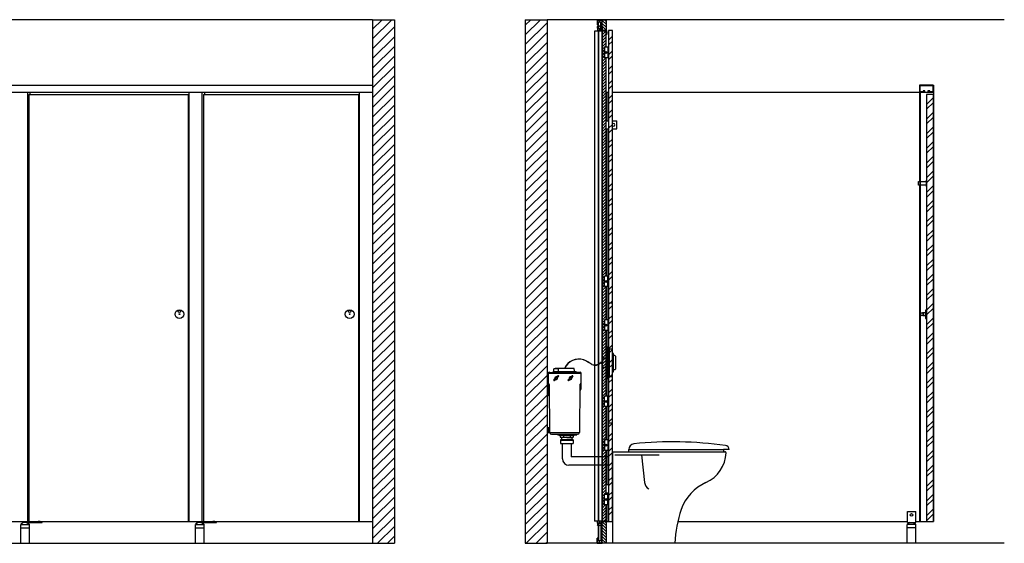
# Model space of a CAD drawing. Units: millimetres. Extents: x -2895 to 30873, y -4701 to 9898.
# Drawn here: x 1583 to 6095, y -4366 to -1966 of the extents above; entities that cross this region are included whole.
import ezdxf

# ---------------------------------------------------------------- set-up
doc = ezdxf.new("R2010")
doc.units = ezdxf.units.MM
for name, color, linetype in [('COMPONENTS', 7, 'Continuous'), ('DETAIL', 2, 'Continuous'), ('DIMS', 3, 'Continuous')]:
    doc.layers.add(name, color=color, linetype=linetype)
pattern_1 = [(45, (32.09, -718.577), (-33.67596, 33.67596), []), (45, (54.543, -718.577), (-33.67596, 33.67596), [])]

# ---------------------------------------------------------------- blocks, each defined once
blk = doc.blocks.new('A$C4A3A17D4')
at = {"layer": 'COMPONENTS', "color": 7, "ltscale": 50}
for centre, radius in [((20, 20), 20), ((20, 20), 20), ((20, 33), 5), ((20, 33), 5), ((20, 20), 2), ((20, 20), 2)]:
    blk.add_circle(centre, radius, dxfattribs=at)
blk = doc.blocks.new('A$C6EF259A0')
at = {"linetype": 'Continuous', "ltscale": 10}
for p, q in [((-3, 0), (-3, -5)), ((-3, -5), (69.5, -5)), ((69.5, -1), (0, -1)), ((69.5, -5), (69.5, -1))]:
    blk.add_line(p, q, dxfattribs=at)
at = {"ltscale": 10}
blk.add_line((0, -1), (0, 0), dxfattribs=at)
at = {"linetype": 'Continuous', "ltscale": 10}
blk.add_lwpolyline([(52.25, -1), (61.75, -1), (61.75, 0), (52.25, 0)], close=True, dxfattribs=at)
blk = doc.blocks.new('A$C623B5ACC')
at = {"lineweight": 9, "ltscale": 10}
h = blk.add_hatch(dxfattribs=at)
h.set_pattern_fill('ANSI31', color=256, scale=0.5, style=0)
h.set_pattern_definition([(45, (-5772.7323, 1635.7007), (-1.122532, 1.122532), [])])
h.paths.add_polyline_path([(62, 32), (63, 32), (63, 0), (62, 0)])
at = {"ltscale": 10}
blk.add_lwpolyline([(62, 32), (63, 32), (63, 0), (62, 0)], close=True, dxfattribs=at)
at = {"layer": 'COMPONENTS'}
blk.add_lwpolyline([(2, 2), (2, 30), (60, 30), (60, 2), (46.3, 2), (46.3, 5.3), (38, 5.3), (38, 3.3), (44.3, 3.3), (44.3, 0), (62, 0), (62, 32), (0, 32), (0, 0), (17.7, 0), (17.7, 3.3), (24, 3.3), (24, 5.3), (15.7, 5.3), (15.7, 2)], close=True, dxfattribs=at)
blk = doc.blocks.new('A$C008C2AD0')
at = {"linetype": 'Continuous', "ltscale": 10}
for p, q in [((-7.5, 44.7), (4.3, 44.7)), ((-7.5, 6.7), (4.3, 6.7)), ((22.3, 44.7), (42.5, 44.7)), ((22.3, 6.7), (42.5, 6.7)), ((42.5, 6.7), (42.5, 44.7))]:
    blk.add_line(p, q, dxfattribs=at)
blk.add_arc((26.5, 25.7), 6, 225.573, 134.427, dxfattribs=at)
blk = doc.blocks.new('A$C736525D9')
at = {"linetype": 'Continuous', "ltscale": 10}
for p, q in [((-56, 46), (-18, 46)), ((-56, -4), (-56, 46)), ((-18, -4), (-18, 46)), ((-56, -4), (-18, -4)), ((-46, -4), (-28, -4))]:
    blk.add_line(p, q, dxfattribs=at)
blk.add_circle((-37, 30), 6, dxfattribs=at)
at = {"layer": 'COMPONENTS', "color": 7, "ltscale": 50}
for p, q in [((-46, -4), (-57, -14)), ((-17, -14), (-57, -14)), ((-57, -100), (-57, -14)), ((-17, -29), (-57, -29)), ((-28, -4), (-17, -14)), ((-17, -100), (-17, -14)), ((-17, -100), (-57, -100))]:
    blk.add_line(p, q, dxfattribs=at)
blk = doc.blocks.new('A$C5C75454C')
at = {"layer": 'DETAIL'}
blk.add_line((-29.5, -154.8), (-314.5, -154.8), dxfattribs=at)
blk.add_arc((519.9, -179.3), 550, 160.971, 177.448, dxfattribs=at)
blk = doc.blocks.new('A$C66EE498B')
at = {"layer": 'DETAIL', "linetype": 'Continuous'}
for p, q in [((170.2, 0), (0, 0)), ((170.2, -39.6), (-11.6, -39.6))]:
    blk.add_line(p, q, dxfattribs=at)
blk = doc.blocks.new('A$C103E3CEA')
at = {"layer": 'DETAIL'}
for p, q in [((0, 0), (0, -76)), ((-148.4, -60.5), (-148, -104.3)), ((-145.4, -54.8), (-143.5, -274.6)), ((-4.6, -54.8), (-6.5, -274.6)), ((-145, -107.2), (-145, -107.2)), ((-150, -252.2), (-143.7, -252.2)), ((-150, -275.2), (-142.9, -275.2)), ((-143.5, -274.6), (-6.5, -274.6)), ((-135, -282.3), (-15, -282.3)), ((-108.3, -282.3), (-106, -284.5)), ((-106, -284.5), (-19, -284.5)), ((-80, -287.7), (-80, -297)), ((-50, -287.7), (-50, -297)), ((-16.7, -282.3), (-19, -284.5))]:
    blk.add_line(p, q, dxfattribs=at)
at = {"layer": 'DETAIL', "ltscale": 2}
for p, q in [((-150, -252.2), (-150, -275.2)), ((-84.8, -394.9), (-84.8, -325.3)), ((-45.2, -325.3), (-45.2, -383.3))]:
    blk.add_line(p, q, dxfattribs=at)
at = {"layer": 'DETAIL', "linetype": 'Continuous'}
for p, q in [((-108.3, -282.3), (-106, -284.5)), ((-24, -284.5), (-106, -284.5)), ((-99.7, -284.5), (-99.7, -285.7)), ((-65, -287.7), (-97.7, -287.7)), ((-94.7, -288.7), (-94.7, -295.5)), ((-36.2, -307.8), (-93.7, -307.8)), ((-93.7, -307.8), (-93.7, -324.3)), ((-36.2, -310.8), (-93.7, -310.8)), ((-65, -297), (-93.2, -297)), ((-88.9, -297), (-88.9, -307.8)), ((-65, -287.7), (-32.2, -287.7)), ((-65, -297), (-36.8, -297)), ((-41.1, -297), (-41.1, -307.8)), ((-36.2, -307.8), (-36.2, -324.3)), ((-35.3, -288.7), (-35.3, -295.5)), ((-30.2, -284.5), (-30.2, -285.7)), ((-21.7, -282.3), (-24, -284.5)), ((-92.7, -325.3), (-37.2, -325.3))]:
    blk.add_line(p, q, dxfattribs=at)
at = {"layer": 'DETAIL'}
for centre, radius, start, end in [((-1.8, -82.6), 3, 108.0336, 179.5), ((-4, -76), 4, 288.0336, 0), ((-145, -104.2), 3, 180.5, 270), ((-135, -274.3), 8, 182.5498, 270), ((-15, -274.3), 8, 270, 357.4502), ((-54.8, -394.9), 30, 180, 270)]:
    blk.add_arc(centre, radius, start, end, dxfattribs=at)
at = {"layer": 'DETAIL', "linetype": 'Continuous'}
for centre, radius, start, end in [((-97.7, -285.7), 2, 180, 270), ((-95.7, -288.7), 1, 360, 90), ((-93.2, -295.5), 1.5, 180, 270), ((-36.8, -295.5), 1.5, 270, 360), ((-34.3, -288.7), 1, 90, 180), ((-32.2, -285.7), 2, 270, 0), ((-92.7, -324.3), 1, 180, 270.0001), ((-37.2, -324.3), 1, 270.0001, 0)]:
    blk.add_arc(centre, radius, start, end, dxfattribs=at)
at = {"layer": 'DETAIL', "ltscale": 2}
blk.add_arc((-43.2, -383.3), 2, 180, 270, dxfattribs=at)
blk = doc.blocks.new('A$C674F68D5')
at = {"layer": 'DETAIL', "linetype": 'Continuous'}
for p, q in [((122, 117.8, 0), (124.5, 117.8, 0)), ((122, 117.8, 0), (122, 114.8, 0)), ((122, 114.8, 0), (122, 111.8, 0)), ((122, 111.8, 0), (124.5, 111.8, 0)), ((124.5, 117.8, 0), (124.5, 114.8, 0)), ((124.5, 114.8, 0), (124.5, 68.2, 0)), ((127, 119.3, 0), (126, 119.3, 0)), ((127, 114.8, 0), (127, 119.3, 0)), ((127, 45.8, 0), (127, 114.8, 0)), ((129, 108), (145, 108.3)), ((129, 108), (129, 45.8)), ((90.4, 44.5), (90.4, 47)), ((90.6, 47.3), (92.9, 47.7)), ((92.9, 47.7), (97.4, 47.7)), ((97.4, 47.7), (98.3, 48.2)), ((97.4, 47.7), (97.4, 47.7)), ((98.3, 48.2), (99.3, 48.2)), ((99.3, 68.2), (99.3, 45.8)), ((99.3, 68.2), (124, 68.2)), ((99.3, 23.4), (99.3, 45.8)), ((124, 45.8), (124, 68.2)), ((124, 23.4), (124, 45.8)), ((124.5, 72.3, 0), (124.5, 58.8, 0)), ((124.5, 45.8), (124.5, 60.8)), ((124.5, 45.8, 0), (124.5, -26.2, 0)), ((129, 74.3, 0), (127, 74.3, 0)), ((127, -22, 0), (127, 45.8, 0)), ((129, 45.8), (129, -16.3)), ((90.6, 44.3), (92.9, 43.9)), ((92.9, 43.9), (97.4, 43.9)), ((97.4, 43.9), (98.3, 43.5)), ((97.4, 43.9), (97.4, 43.9)), ((97.4, 43.9), (98.3, 43.4)), ((98.3, 43.5), (99.3, 43.5)), ((98.3, 43.4), (99.3, 43.4)), ((99.3, 23.4), (124, 23.4)), ((124.5, 33.1), (124.5, 30.9)), ((124.5, 19.3, 0), (124.5, 32.8, 0)), ((129, 17.3, 0), (127, 17.3, 0)), ((122, -23.2, 0), (122, -20.2, 0)), ((122, -20.2, 0), (124.5, -20.2, 0)), ((122, -26.2, 0), (122, -23.2, 0)), ((122, -26.2, 0), (124.5, -26.2, 0)), ((127, -27.7, 0), (126, -27.7, 0)), ((127, -27.7, 0), (127, -24.4, 0)), ((129, -16.3), (145, -16.7))]:
    blk.add_line(p, q, dxfattribs=at)
at = {"layer": 'DETAIL', "ltscale": 2}
for p, q in [((127, 108.8, 0), (145, 108.8, 0)), ((-149.3, 0), (-149.3, 1)), ((-146.8, 1.3), (-146.8, 2)), ((-146.8, 1.3), (-145.3, 1.3)), ((-145.3, 1.3), (-145.3, 2)), ((-142.7, 0), (-142.7, 1)), ((-7.3, 0), (-7.3, 1)), ((-4.8, 1.3), (-4.8, 2)), ((-4.8, 1.3), (-3.2, 1.3)), ((-3.2, 1.3), (-3.2, 2)), ((-0.7, 0), (-0.7, 1)), ((-124.4, -34.7), (-120.8, -31.1)), ((-124.3, -34.6), (-119, -28.7)), ((-122.3, -36.8), (-118.7, -33.2)), ((-122.2, -36.8), (-116.2, -31.5)), ((-117.4, -27.4), (-120.8, -31.1)), ((-114.9, -29.8), (-118.7, -33.2)), ((-111.1, -21.1), (-107.3, -17.7)), ((-103.8, -14.1), (-109.8, -19.4)), ((-108.6, -23.5), (-105.2, -19.8)), ((-103.7, -14), (-107.3, -17.7)), ((-101.7, -16.3), (-107, -22.2)), ((-101.6, -16.2), (-105.2, -19.8)), ((-59.4, -34.6), (-54, -28.7)), ((-59.4, -34.7), (-55.8, -31.1)), ((-57.3, -36.8), (-53.7, -33.2)), ((-57.2, -36.8), (-51.2, -31.5)), ((-52.4, -27.4), (-55.8, -31.1)), ((-50, -29.8), (-53.7, -33.2)), ((-46.1, -21.1), (-42.4, -17.7)), ((-38.9, -14.1), (-44.8, -19.4)), ((-43.7, -23.5), (-40.3, -19.8)), ((-38.8, -14), (-42.4, -17.7)), ((-36.7, -16.3), (-42, -22.2)), ((-36.6, -16.2), (-40.3, -19.8)), ((127, -17.2, 0), (145, -17.2, 0))]:
    blk.add_line(p, q, dxfattribs=at)
at = {"layer": 'DETAIL'}
for p, q in [((148, 87.8, 0), (148, 3.8, 0)), ((155, 78.3, 0), (148, 78.3, 0)), ((158, 75.3, 0), (158, 16.3, 0)), ((-150, 0), (-150, -57.2)), ((-150, 0), (-75, 0)), ((-149.3, 1), (-142.7, 1)), ((-131.2, 0), (-127.4, 3.8)), ((-75, 3.8), (-127.4, 3.8)), ((-102.5, 17.1), (-123.5, 17.1)), ((-123.5, 3.8), (-123.5, 17.1)), ((-32.7, 18.8), (-117.3, 18.8)), ((-102.5, 3.8), (-102.5, 17.1)), ((-22.7, 3.8), (-75, 3.8)), ((0, 0), (-75, 0)), ((-28, 3.8), (-30.3, 16.7)), ((-18.9, 0), (-22.7, 3.8)), ((-7.3, 1), (-0.7, 1)), ((155, 13.3, 0), (148, 13.3, 0)), ((-150, -2.2), (0, -2.2))]:
    blk.add_line(p, q, dxfattribs=at)
at = {"layer": 'DETAIL', "linetype": 'Continuous'}
for points in [[(127, 86.3, 0), (127, 90.8, 0)], [(127, 45.8, 0), (127, 86.3, 0)], [(127, 6.5, 0), (127, 45.8, 0)], [(127, 0.8, 0), (127, 4.1, 0)]]:
    blk.add_polyline3d(points, dxfattribs=at)
at = {"layer": 'DETAIL', "ltscale": 2}
for centre in [(-113, -25.4), (-48, -25.4)]:
    blk.add_circle(centre, 4, dxfattribs=at)
at = {"layer": 'DETAIL', "linetype": 'Continuous'}
for centre, radius, start, end in [((126.1, 117.7), 1.6, 92.0099, 175.2571), ((90.7, 47), 0.25, 100.0074, 179.9889), ((122.5, 60.8), 2, 0.0013, 41.4091), ((90.7, 44.6, 0), 0.25, 180.0111, 259.9926), ((122.5, 30.9), 2, 318.5896, 0.002), ((126.1, -26.1, 0), 1.6, 184.7341, 267.9962)]:
    blk.add_arc(centre, radius, start, end, dxfattribs=at)
at = {"layer": 'DETAIL'}
for centre, radius, start, end in [((145, 87.8, 0), 3, 0, 90), ((155, 75.3, 0), 3, 0, 90), ((-117.3, 16.3), 2.5, 90, 161.6558), ((-32.7, 16.3), 2.5, 10, 90), ((145, 3.8, 0), 3, 270, 0), ((155, 16.3, 0), 3, 270, 0), ((-146, -48.2), 4, 180, 249.8649), ((-146, -57.2), 4, 180, 250.5503), ((-148.4, -54.8), 3, 0.5, 69.8649), ((-148.3, -63.9), 3, 0.5, 70.5503), ((-1.6, -54.8), 3, 110.1351, 179.5), ((-4, -48.2), 4, 290.1351, 0)]:
    blk.add_arc(centre, radius, start, end, dxfattribs=at)
at = {"layer": 'DETAIL', "ltscale": 2}
for centre, radius, start, end in [((-8.9, -9.9), 72.5, 72.7272, 156.551), ((-9, -9.8), 71.4, 72.8567, 156.5082), ((-70.5, -127.4), 203.3, 53.8228, 66.05), ((-70.3, -127.1), 204, 53.82, 66.0328), ((63.7, 71.1), 37.2, 247.5741, 315.9405), ((64, 71.5), 36.6, 247.7994, 316.4943), ((-146, -3.9), 5.94, 56.2832, 123.7168), ((-4, -3.9), 5.94, 56.2832, 123.7168), ((-124, -34.9), 0.5, 138.2742, 220.9442), ((-113, -25.4), 15, 220.9442, 229.0558), ((-122.5, -36.4), 0.5, 229.0558, 311.7258), ((-119.7, -32.2), 1.5, 315, 135), ((-113, -25.4), 6.5, 65.751, 204.249), ((-119.4, -28.3), 0.5, 318.2742, 24.249), ((-113, -25.4), 4.5, 71.5551, 198.4449), ((-117.7, -27), 0.5, 317.6733, 18.4449), ((-115.9, -31.8), 0.5, 65.751, 131.7258), ((-113, -25.4), 6.5, 245.751, 24.249), ((-114.6, -30.2), 0.5, 71.5551, 132.3267), ((-113, -25.4), 4.5, 251.5551, 18.4449), ((-111.4, -20.7), 0.5, 251.5551, 312.3267), ((-110.1, -19.1), 0.5, 245.751, 311.7258), ((-108.3, -23.9), 0.5, 137.6733, 198.4449), ((-106.3, -18.7), 1.5, 135, 315), ((-106.6, -22.6), 0.5, 138.2742, 204.249), ((-103.5, -14.5), 0.5, 49.0558, 131.7258), ((-113, -25.4), 15, 40.9442, 49.0558), ((-102, -15.9), 0.5, 318.2742, 40.9442), ((-59, -34.9), 0.5, 138.2742, 220.9442), ((-48, -25.4), 15, 220.9442, 229.0558), ((-57.5, -36.4), 0.5, 229.0558, 311.7258), ((-54.8, -32.2), 1.5, 315, 135), ((-48, -25.4), 6.5, 65.751, 204.249), ((-54.4, -28.3), 0.5, 318.2742, 24.249), ((-48, -25.4), 4.5, 71.5551, 198.4449), ((-52.8, -27), 0.5, 317.6733, 18.4449), ((-50.9, -31.8), 0.5, 65.751, 131.7258), ((-48, -25.4), 6.5, 245.751, 24.249), ((-49.6, -30.2), 0.5, 71.5551, 132.3267), ((-48, -25.4), 4.5, 251.5551, 18.4449), ((-46.5, -20.7), 0.5, 251.5551, 312.3267), ((-45.2, -19.1), 0.5, 245.751, 311.7258), ((-43.3, -23.9), 0.5, 137.6733, 198.4449), ((-41.3, -18.7), 1.5, 135, 315), ((-41.7, -22.6), 0.5, 138.2742, 204.249), ((-38.5, -14.5), 0.5, 49.0558, 131.7258), ((-48, -25.4), 15, 40.9442, 49.0558), ((-37.1, -15.9), 0.5, 318.2742, 40.9442)]:
    blk.add_arc(centre, radius, start, end, dxfattribs=at)
blk = doc.blocks.new('A$C516052A3')
at = {"layer": 'DETAIL'}
for p, q in [((-285, 420), (-210, 420)), ((-274.82, 406.17), (-71.15, 406.17)), ((-210, 420), (-210, 430)), ((-210, 430), (223.6, 430)), ((-210, 420), (223.6, 420)), ((-152.11, 406.17), (-138.2, 278.4)), ((250, 430), (223.6, 430)), ((223.6, 430), (223.6, 420)), ((223.6, 420), (229.92, 420))]:
    blk.add_line(p, q, dxfattribs=at)
for centre, radius, start, end in [((-185.02, 431.1), 25, 95.822, 182.515), ((-9.99, -1284.34), 1749.35, 82.021, 95.826), ((80, 420), 155, 293.927, 358.09), ((229.92, 415), 5, 358.091, 90.001), ((230.08, 428.26), 20, 4.989, 82.024), ((-95.98, 285.2), 42.76, 189.149, 237.074), ((228.04, 86.36), 210.01, 113.927, 160.97)]:
    blk.add_arc(centre, radius, start, end, dxfattribs=at)
blk = doc.blocks.new('A$C423A19C6')
at = {"ltscale": 10}
for name, p in [('A$C674F68D5', (-145, 682.3, 0)), ('A$C516052A3', (285, -100))]:
    blk.add_blockref(name, p, dxfattribs=at)
blk = doc.blocks.new('A$C78171844')
at = {"ltscale": 10}
for name, p in [('A$C423A19C6', (0, -320)), ('A$C103E3CEA', (-145, 362.3, 0))]:
    blk.add_blockref(name, p, dxfattribs=at)
blk = doc.blocks.new('A$C4A1A2980')
at = {"ltscale": 10}
for name, p in [('A$C78171844', (0, 320)), ('A$C66EE498B', (-188.2, 297, 0))]:
    blk.add_blockref(name, p, dxfattribs=at)
blk = doc.blocks.new('A$C537F0B18')
at = {"ltscale": 10}
for name, p in [('A$C4A1A2980', (0, 100)), ('A$C5C75454C', (314.8, 155.6))]:
    blk.add_blockref(name, p, dxfattribs=at)
blk = doc.blocks.new('A$C3C5F1D0E')
at = {"ltscale": 10}
blk.add_line((0.3, -99.2), (0, -99.2), dxfattribs=at)
at = {"layer": 'DETAIL'}
blk.add_line((0, 320), (0, -100), dxfattribs=at)
at = {"ltscale": 10}
blk.add_blockref('A$C537F0B18', (0, -100), dxfattribs=at)
blk = doc.blocks.new('A$C7E306065')
at = {"ltscale": 10}
for p, q in [((2, 23), (27, 23)), ((2, 7), (2, 23)), ((27, 7), (2, 7)), ((27, 23), (27, 7)), ((29, 21.7), (27, 21.7)), ((29, 8.2), (27, 8.2)), ((29, 23), (37, 23)), ((29, 23), (29, 7)), ((37, 7), (29, 7)), ((37, 23), (37, 7))]:
    blk.add_line(p, q, dxfattribs=at)
blk.add_lwpolyline([(0, 30), (0, 0), (2, 0), (2, 30)], close=True, dxfattribs=at)
blk = doc.blocks.new('A$C02243500')
at = {"linetype": 'Continuous', "ltscale": 10}
blk.add_line((47, -4), (29, -4), dxfattribs=at)
at = {"layer": 'COMPONENTS', "color": 7, "ltscale": 50}
for p, q in [((29, -4), (18, -14)), ((18, -14), (58, -14)), ((18, -100), (18, -14)), ((18, -29), (58, -29)), ((47, -4), (58, -14)), ((58, -100), (58, -14)), ((18, -100), (58, -100))]:
    blk.add_line(p, q, dxfattribs=at)
at = {"layer": 'DIMS', "color": 7, "linetype": 'Continuous'}
blk.add_lwpolyline([(50.75, 0), (50.75, -3.75, -0.4142136), (50.5, -4), (25.5, -4, -0.4142136), (25.25, -3.75), (25.25, 0)], format="xyb", dxfattribs=at)
blk.add_lwpolyline([(29.5, 0), (46.5, 0)], dxfattribs=at)

msp = doc.modelspace()

# ---------------------------------------------------------------- hatches: boundary and pattern name
at = {"ltscale": 10}
h = msp.add_hatch(dxfattribs=at)
h.set_pattern_fill('ANSI31', color=256, scale=10, style=0)
h.set_pattern_definition([(45, (0, -718.577), (-22.45064, 22.45064), [])])
h.paths.add_polyline_path([(3300, -1965.5), (3200, -1965.5), (3200, -4365.5), (3300, -4365.5)])
h.paths.add_polyline_path([(0, -4365.5), (0, -1965.5), (-100, -1965.5), (-100, -4365.5)])
h = msp.add_hatch(dxfattribs=at)
h.set_pattern_fill('ANSI31', color=256, scale=10, style=0)
h.set_pattern_definition([(45, (-441.12, -718.577), (-22.45064, 22.45064), [])])
h.paths.add_polyline_path([(4000, -1965.5), (3900, -1965.5), (3900, -4365.5), (4000, -4365.5)])
h = msp.add_hatch(dxfattribs=at)
h.set_pattern_fill('ANSI31', color=256, scale=3, style=0)
h.set_pattern_definition([(135, (8489.903, -818.577), (6.735192, 6.735192), [])])
h.paths.add_polyline_path([(4252, -1965.5), (4270, -1965.5), (4270, -2015.5), (4252, -2015.5)])
h = msp.add_hatch(dxfattribs=at)
h.set_pattern_fill('ANSI31', color=256, scale=3, style=0)
h.set_pattern_definition([(45, (32.092, -718.577), (-6.735192, 6.735192), [])])
h.paths.add_polyline_path([(4270, -2139.9), (4263.5, -2139.9), (4263.5, -2091.9), (4270, -2091.9), (4270, -2018), (4253, -2018), (4253, -4263.5), (4270, -4263.5), (4270, -4247), (4270, -4189.2), (4263.5, -4189.2), (4263.5, -4141.2), (4270, -4141.2), (4270, -3939.9), (4263.5, -3939.9), (4263.5, -3891.9), (4270, -3891.9), (4270, -3739.2), (4263.5, -3739.2), (4263.5, -3691.2), (4270, -3691.2), (4270, -3389.9), (4263.5, -3389.9), (4263.5, -3341.9), (4270, -3341.9), (4270, -3189.2), (4263.5, -3189.2), (4263.5, -3141.2), (4270, -3141.2)])
h = msp.add_hatch(dxfattribs=at)
h.set_pattern_fill('ANSI32', color=256, scale=5, style=0)
h.set_pattern_definition(pattern_1)
h.paths.add_polyline_path([(4299.8, -2015.5), (4281.8, -2015.5), (4281.8, -4265.5), (4299.8, -4265.5)])
h = msp.add_hatch(dxfattribs=at)
h.set_pattern_fill('ANSI32', color=256, scale=5, style=0)
h.set_pattern_definition(pattern_1)
h.paths.add_polyline_path([(5738.5, -4265.5), (5770, -4265.5), (5770, -2308.5), (5738.5, -2308.5)])
h = msp.add_hatch(dxfattribs=at)
h.set_pattern_fill('ANSI31', color=256, scale=3, style=0)
h.set_pattern_definition([(135, (8489.899, -718.577), (6.735192, 6.735192), [])])
h.paths.add_polyline_path([(4252, -4265.5), (4270, -4265.5), (4270, -4365.5), (4252, -4365.5)])

# ---------------------------------------------------------------- linework, layer by layer
for p, q in [((3200, -1965.5), (0, -1965.5)), ((3200, -1965.5), (3200, -4365.5)), ((3200, -1965.5), (3300, -1965.5)), ((3300, -1965.5), (3300, -4365.5)), ((3900, -1965.5), (3900, -4365.5)), ((3900, -1965.5), (4000, -1965.5)), ((4000, -1965.5), (4000, -4365.5)), ((6095, -1965.5), (4000, -1965.5)), ((4217, -2018), (4217, -4263.5)), ((4250.5, -2018), (4217, -2018)), ((4234, -2018), (4234, -4263.5)), ((4236, -2018), (4236, -4263.5)), ((4251, -2018), (4251, -4263.5)), ((4253, -4263.5), (4253, -2018)), ((4270, -2091.9), (4270, -2018)), ((4270, -3141.2), (4270, -2139.9)), ((0, -2265.5), (3200, -2265.5)), ((0, -2297.5), (3200, -2297.5)), ((1619.6, -4265.5), (1619.6, -2297.5)), ((1629.6, -2297.5), (1629.6, -2308.5)), ((2359.6, -4265.5), (2359.6, -2297.5)), ((2419.6, -4265.5), (2419.6, -2297.5)), ((2429.6, -2297.5), (2429.6, -2308.5)), ((3140, -4265.5), (3140, -2297.5)), ((4274, -2297.5), (4281.8, -2297.5)), ((4274, -2297.5), (4274, -2428.5)), ((4299.8, -2297.5), (5770, -2297.5)), ((5707, -2297.5), (5707, -2707.5)), ((5709, -2297.5), (5709, -2707.5)), ((5770, -2297.5), (5770, -4265.5)), ((1624.6, -2308.5), (1624.6, -4265.5)), ((1624.6, -2308.5), (2359.6, -2308.5)), ((2354.6, -2308.5), (2354.6, -4265.5)), ((2424.6, -2308.5), (2424.6, -4265.5)), ((2424.6, -2308.5), (3140, -2308.5)), ((3135, -2308.5), (3135, -4265.5)), ((4274, -2466.5), (4274, -3141.2)), ((5707, -2723.5), (5707, -4265.5)), ((5709, -2723.5), (5709, -4265.5)), ((4270, -3341.9), (4270, -3189.2)), ((4274, -3189.2), (4274, -3341.9)), ((4299.8, -3265.5), (4281.8, -3265.5)), ((4270, -3691.2), (4270, -3389.9)), ((4274, -3389.9), (4274, -3691.2)), ((4270, -3891.9), (4270, -3739.2)), ((4274, -3739.2), (4274, -3891.9)), ((4299.8, -3815.5), (4281.8, -3815.5)), ((4270, -4141.2), (4270, -3939.9)), ((4274, -3939.9), (4274, -4096.5)), ((4274, -4134.5), (4274, -4141.2)), ((4270, -4263.5), (4270, -4189.2)), ((4274, -4189.2), (4274, -4252.8)), ((0, -4265.5), (3200, -4265.5)), ((4270, -4263.5), (4217, -4263.5)), ((4270, -4263.5), (4270, -4247)), ((4274, -4260.3), (4274, -4265.5)), ((4274, -4265.5), (4299.8, -4265.5)), ((4598.5, -4265.5), (5651, -4265.5)), ((5689, -4265.5), (5770, -4265.5)), ((5725, -4265.5), (5750, -4265.5)), ((0, -4365.5), (3200, -4365.5)), ((3200, -4365.5), (3300, -4365.5)), ((3900, -4365.5), (4000, -4365.5)), ((6095, -4365.5), (4000, -4365.5))]:
    msp.add_line(p, q, dxfattribs=at)
at = {"linetype": 'Continuous', "ltscale": 10}
for p, q in [((4270, -4096.5), (4281.8, -4096.5)), ((4270, -4134.5), (4281.8, -4134.5)), ((4250, -4341.5), (4252, -4341.5))]:
    msp.add_line(p, q, dxfattribs=at)
at = {"ltscale": 10}
for points in [[(4270, -2015.5), (4252, -2015.5), (4252, -1965.5), (4270, -1965.5)], [(4299.8, -2015.5), (4281.8, -2015.5), (4281.8, -4265.5), (4299.8, -4265.5)], [(5738.5, -4265.5), (5770, -4265.5), (5770, -2308.5), (5738.5, -2308.5)], [(5770, -3295), (5771, -3295), (5771, -3336), (5770, -3336)], [(4252, -4265.5), (4270, -4265.5), (4270, -4365.5), (4252, -4365.5)]]:
    msp.add_lwpolyline(points, close=True, dxfattribs=at)
msp.add_lwpolyline([(4249.5, -2018), (4249.5, -1999), (4252, -1999), (4252, -2015.5), (4272.5, -2015.5), (4272.5, -2034.5), (4270, -2034.5), (4270, -2018), (4249.5, -2018)], dxfattribs=at)
at = {"linetype": 'Continuous', "ltscale": 10}
msp.add_circle((5717, -3315.6), 8, dxfattribs=at)
at = {"ltscale": 10}
msp.add_circle((5717, -3315.6), 6, dxfattribs=at)
at = {"layer": 'COMPONENTS', "color": 7, "ltscale": 50}
for p, q in [((4229, -1965.5), (4229, -1989.5)), ((4231, -1967.5), (4231, -1989.5)), ((4231, -1967.5), (4250, -1967.5)), ((4231, -1969.5), (4231, -1975.5)), ((4234.5, -1995.5), (4234.5, -1977.4)), ((4235.5, -1995.5), (4235.5, -1977.5)), ((4245.2, -1967.5), (4235.7, -1967.5)), ((4245.2, -1977.5), (4235.7, -1977.5)), ((4240.5, -1969.5), (4240.5, -1975.5)), ((4245.5, -1995.5), (4245.5, -1977.5)), ((4246.5, -1995.5), (4246.5, -1977.4)), ((4250, -1967.5), (4250, -1989.5)), ((4250, -1969.5), (4250, -1975.5)), ((4252, -1965.5), (4270, -1965.5)), ((4231, -1989.5), (4229, -1989.5)), ((4230, -2003.5), (4230, -1997.5)), ((4231, -2007.5), (4231, -2013.5)), ((4248.4, -1995.5), (4232.6, -1995.5)), ((4232.6, -2005.5), (4247.4, -2005.5)), ((4246.5, -2015.5), (4234.5, -2015.5)), ((4235.2, -2003.5), (4235.2, -1997.5)), ((4245.2, -2005.5), (4235.7, -2005.5)), ((4245.2, -2015.5), (4235.7, -2015.5)), ((4240.5, -2007.5), (4240.5, -2013.5)), ((4245.7, -2003.5), (4245.7, -1997.5)), ((4250, -1989.5), (4252, -1989.5)), ((4251, -1999), (4251, -1997.5)), ((4263.5, -2091.9), (4263.5, -2139.9)), ((4277.5, -2091.9), (4263.5, -2091.9)), ((4267.5, -2114.6), (4266.8, -2115.9)), ((4266.8, -2115.9), (4267.5, -2117.1)), ((4269, -2114.6), (4267.5, -2114.6)), ((4267.5, -2117.1), (4269, -2117.1)), ((4269.8, -2115.9), (4269, -2114.6)), ((4269, -2117.1), (4269.8, -2115.9)), ((4277.5, -2091.9), (4277.5, -2139.9)), ((4277.5, -2139.9), (4263.5, -2139.9)), ((4263.5, -3189.2), (4263.5, -3141.2)), ((4277.5, -3141.2), (4263.5, -3141.2)), ((4277.5, -3189.2), (4277.5, -3141.2)), ((4277.5, -3189.2), (4263.5, -3189.2)), ((4266.8, -3165.2), (4267.5, -3163.9)), ((4267.5, -3166.5), (4266.8, -3165.2)), ((4267.5, -3163.9), (4269, -3163.9)), ((4269, -3166.5), (4267.5, -3166.5)), ((4269, -3163.9), (4269.8, -3165.2)), ((4269.8, -3165.2), (4269, -3166.5)), ((4263.5, -3341.9), (4263.5, -3389.9)), ((4277.5, -3341.9), (4263.5, -3341.9)), ((4267.5, -3364.6), (4266.8, -3365.9)), ((4266.8, -3365.9), (4267.5, -3367.1)), ((4269, -3364.6), (4267.5, -3364.6)), ((4267.5, -3367.1), (4269, -3367.1)), ((4269.8, -3365.9), (4269, -3364.6)), ((4269, -3367.1), (4269.8, -3365.9)), ((4277.5, -3341.9), (4277.5, -3389.9)), ((4277.5, -3389.9), (4263.5, -3389.9)), ((4263.5, -3739.2), (4263.5, -3691.2)), ((4277.5, -3691.2), (4263.5, -3691.2)), ((4277.5, -3739.2), (4277.5, -3691.2)), ((4277.5, -3739.2), (4263.5, -3739.2)), ((4266.8, -3715.2), (4267.5, -3713.9)), ((4267.5, -3716.5), (4266.8, -3715.2)), ((4267.5, -3713.9), (4269, -3713.9)), ((4269, -3716.5), (4267.5, -3716.5)), ((4269, -3713.9), (4269.8, -3715.2)), ((4269.8, -3715.2), (4269, -3716.5)), ((4263.5, -3891.9), (4263.5, -3939.9)), ((4277.5, -3891.9), (4263.5, -3891.9)), ((4267.5, -3914.6), (4266.8, -3915.9)), ((4266.8, -3915.9), (4267.5, -3917.1)), ((4269, -3914.6), (4267.5, -3914.6)), ((4267.5, -3917.1), (4269, -3917.1)), ((4269.8, -3915.9), (4269, -3914.6)), ((4269, -3917.1), (4269.8, -3915.9)), ((4277.5, -3891.9), (4277.5, -3939.9)), ((4277.5, -3939.9), (4263.5, -3939.9)), ((4263.5, -4189.2), (4263.5, -4141.2)), ((4277.5, -4141.2), (4263.5, -4141.2)), ((4277.5, -4189.2), (4277.5, -4141.2)), ((4277.5, -4189.2), (4263.5, -4189.2)), ((4266.8, -4165.2), (4267.5, -4163.9)), ((4267.5, -4166.5), (4266.8, -4165.2)), ((4267.5, -4163.9), (4269, -4163.9)), ((4269, -4166.5), (4267.5, -4166.5)), ((4269, -4163.9), (4269.8, -4165.2)), ((4269.8, -4165.2), (4269, -4166.5)), ((4230, -4275.3), (4230, -4281.3)), ((4231, -4271.3), (4231, -4265.3)), ((4232.6, -4273.3), (4247.4, -4273.3)), ((4248.4, -4283.3), (4232.6, -4283.3)), ((4234.5, -4283.7), (4234.5, -4353.7)), ((4235.2, -4275.3), (4235.2, -4281.3)), ((4235.5, -4283.7), (4235.5, -4353.5)), ((4245.2, -4273.3), (4235.7, -4273.3)), ((4240.5, -4271.3), (4240.5, -4265.3)), ((4245.5, -4283.7), (4245.5, -4353.5)), ((4245.7, -4275.3), (4245.7, -4281.3)), ((4246.5, -4283.7), (4246.5, -4353.7)), ((4248, -4274.1), (4248, -4266.6)), ((4248, -4266.6), (4249.5, -4266.6)), ((4248, -4274.1), (4249.5, -4274.1)), ((4249.5, -4263.5), (4270, -4263.5)), ((4249.5, -4263.5), (4249.5, -4282.5)), ((4249.5, -4266.6), (4249.5, -4274.1)), ((4249.5, -4282.5), (4252, -4282.5)), ((4252, -4265.5), (4272.5, -4265.5)), ((4270, -4247), (4272.5, -4247)), ((4272.5, -4265.5), (4272.5, -4247)), ((4272.5, -4252.8), (4272.5, -4260.3)), ((4274, -4252.8), (4272.5, -4252.8)), ((4274, -4260.3), (4272.5, -4260.3)), ((4274, -4260.3), (4274, -4252.8)), ((4229, -4365.5), (4229, -4341.5)), ((4231, -4341.5), (4229, -4341.5)), ((4229, -4365.5), (4252, -4365.5)), ((4231, -4363.5), (4231, -4341.5)), ((4231, -4361.5), (4231, -4355.5)), ((4231, -4363.5), (4250, -4363.5)), ((4245.2, -4353.5), (4235.7, -4353.5)), ((4245.2, -4363.5), (4235.7, -4363.5)), ((4240.5, -4361.5), (4240.5, -4355.5)), ((4250, -4363.5), (4250, -4341.5)), ((4250, -4361.5), (4250, -4355.5))]:
    msp.add_line(p, q, dxfattribs=at)
at = {"layer": 'COMPONENTS'}
for p, q in [((5734.3, -3309.5), (5722.2, -3309.5)), ((5722.4, -3321.5), (5734.3, -3321.5)), ((5734.3, -3296.5), (5734.3, -3334.5)), ((5738.5, -3296.5), (5734.3, -3296.5)), ((5734.3, -3334.5), (5738.5, -3334.5)), ((5771, -3295), (5770, -3295))]:
    msp.add_line(p, q, dxfattribs=at)
at = {"layer": 'COMPONENTS', "color": 7, "ltscale": 50}
msp.add_lwpolyline([(4248, -2004.8, 0.398496), (4248, -2012.3)], format="xyb", dxfattribs=at)
for points in [[(4249.5, -2012.3), (4248, -2012.3), (4248, -2004.8), (4249.5, -2004.8)], [(4274, -2021.3), (4272.5, -2021.3)], [(4274, -2028.8), (4272.5, -2028.8)]]:
    msp.add_lwpolyline(points, dxfattribs=at)
msp.add_lwpolyline([(4274, -2028.8, 0.398496), (4274, -2021.3)], format="xyb", close=True, dxfattribs=at)
for centre in [(4268.3, -2115.9), (4268.3, -3165.2), (4268.3, -3365.9), (4268.3, -3715.2), (4268.3, -3915.9), (4268.3, -4165.2)]:
    msp.add_circle(centre, 4.5, dxfattribs=at)
for centre, radius, start, end in [((4235.7, -1974.2), 6.64, 44.3327, 135.6673), ((4235.7, -1970.9), 6.64, 224.3327, 315.6673), ((4245.2, -1974.2), 6.64, 44.3327, 135.6673), ((4245.2, -1970.9), 6.64, 224.3327, 315.6673), ((4232.6, -1998.3), 2.72, 15.3921, 164.6079), ((4232.6, -2002.8), 2.72, 195.3921, 344.6079), ((4235.7, -2012.2), 6.64, 44.3327, 135.6673), ((4235.7, -2008.9), 6.64, 224.3327, 315.6673), ((4240.5, -2003.4), 7.88, 48.2155, 131.7845), ((4240.5, -1997.7), 7.88, 228.2155, 311.7845), ((4245.2, -2012.2), 6.64, 72.7299, 135.6673), ((4245.2, -2008.9), 6.64, 224.3327, 309.7918), ((4248.4, -1998.3), 2.72, 15.3921, 164.6079), ((4248.4, -2002.8), 2.72, 195.3921, 251.3201), ((4232.6, -4276.1), 2.72, 15.3921, 164.6079), ((4232.6, -4280.6), 2.72, 195.3921, 344.6079), ((4235.7, -4270), 6.64, 44.3327, 135.6673), ((4235.7, -4266.7), 6.64, 224.3327, 315.6673), ((4240.5, -4281.2), 7.88, 48.2155, 131.7845), ((4240.5, -4275.5), 7.88, 228.2155, 311.7845), ((4245.2, -4270), 6.64, 50.2082, 135.6673), ((4245.2, -4266.7), 6.64, 224.3327, 287.2701), ((4248.4, -4276.1), 2.72, 108.6799, 164.6079), ((4248.4, -4280.6), 2.72, 195.3921, 315.2656), ((4252, -4270.3), 5.45, 136.5458, 223.4542), ((4270, -4256.5), 5.45, 316.5458, 43.4542), ((4235.7, -4360.2), 6.64, 44.3327, 135.6673), ((4235.7, -4356.9), 6.64, 224.3327, 315.6673), ((4245.2, -4360.2), 6.64, 44.3327, 135.6673), ((4245.2, -4356.9), 6.64, 224.3327, 315.6673)]:
    msp.add_arc(centre, radius, start, end, dxfattribs=at)

# ---------------------------------------------------------------- block references
at = {"ltscale": 10}
for name, p in [('A$C623B5ACC', (5707, -2297.5)), ('A$C008C2AD0', (4277.5, -2473.2)), ('A$C3C5F1D0E', (4299.8, -4265.5)), ('A$C736525D9', (5707, -4265.5)), ('A$C02243500', (1570, -4265.5)), ('A$C6EF259A0', (1615.6, -4265.5)), ('A$C02243500', (2370, -4265.5)), ('A$C6EF259A0', (2415.6, -4265.5))]:
    msp.add_blockref(name, p, dxfattribs=at)
at = {"ltscale": 10, "rotation": 180}
msp.add_blockref('A$C7E306065', (5738.5, -2700.5), dxfattribs=at)
at = {"linetype": 'Continuous', "ltscale": 10}
for p in [(2294.6, -3335.5), (3075, -3335.5)]:
    msp.add_blockref('A$C4A3A17D4', p, dxfattribs=at)

doc.saveas('drawing.dxf')
